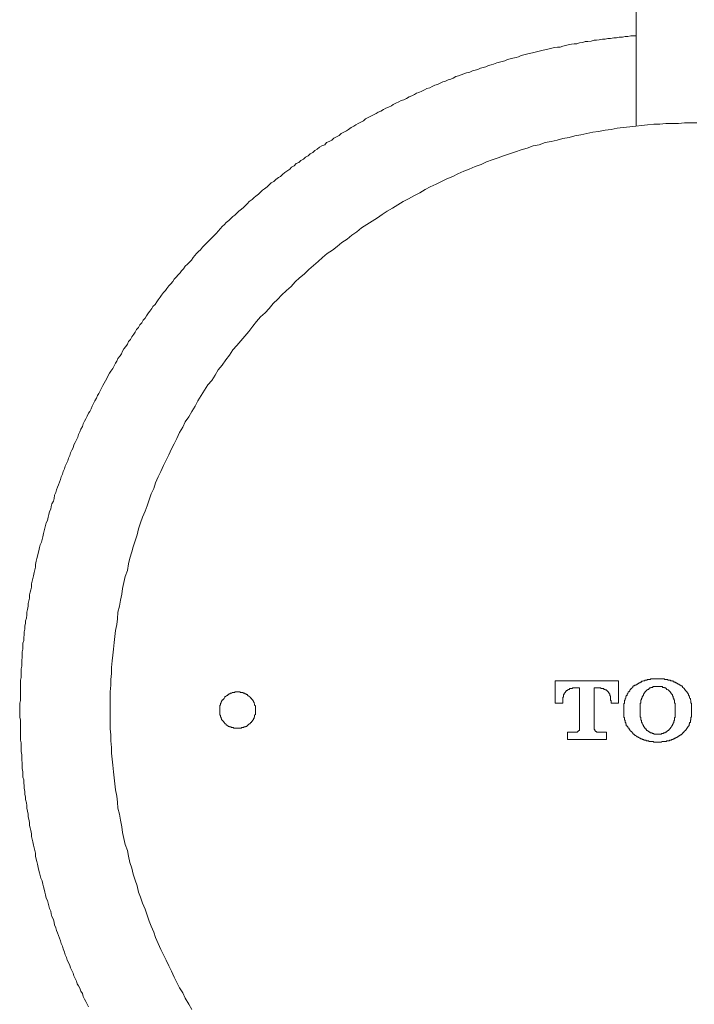
# Model space of a CAD drawing. Units: inches. Extents: x 6.9 to 89.9, y 222 to 281.2.
# Drawn here: x 20.9 to 22.9, y 253.6 to 256.6 of the extents above; entities that cross this region are included whole.
import ezdxf

# ---------------------------------------------------------------- set-up
doc = ezdxf.new("R2010")
doc.units = ezdxf.units.IN
doc.header["$MEASUREMENT"] = 0
doc.layers.add('图层 1', color=7, linetype='Continuous')

msp = doc.modelspace()

# ---------------------------------------------------------------- linework, layer by layer
at = {"layer": '图层 1', "color": 7, "lineweight": 9}
for points in [[(22.7328, 256.9287), (22.7328, 256.2953)], [(22.7328, 256.5692), (22.7245, 256.5692), (22.7164, 256.5692), (22.7068, 256.5671), (22.6989, 256.5671), (22.6906, 256.565), (22.6808, 256.565), (22.6725, 256.563), (22.6648, 256.563), (22.6546, 256.5609), (22.6465, 256.5609), (22.6388, 256.5588), (22.6307, 256.5588), (22.621, 256.5569), (22.6127, 256.5551), (22.6052, 256.5551), (22.5967, 256.553), (22.5867, 256.5511), (22.5786, 256.5511), (22.5711, 256.549), (22.5609, 256.5473), (22.5533, 256.5449), (22.545, 256.5449), (22.537, 256.543), (22.5271, 256.5411), (22.5189, 256.539), (22.5109, 256.5371), (22.503, 256.5349), (22.4949, 256.5349), (22.4849, 256.533), (22.4775, 256.5309), (22.4691, 256.529), (22.4613, 256.5273), (22.4513, 256.5249), (22.4432, 256.5234), (22.4352, 256.5213), (22.4271, 256.5194), (22.4191, 256.517), (22.409, 256.5151), (22.401, 256.5132), (22.3931, 256.5111), (22.385, 256.5092), (22.3768, 256.5053), (22.3695, 256.5032), (22.3592, 256.5013), (22.3511, 256.4992), (22.3432, 256.4972), (22.3352, 256.4934), (22.327, 256.491), (22.3192, 256.4889), (22.3111, 256.4872), (22.3011, 256.4829), (22.2934, 256.481), (22.2853, 256.4791), (22.2774, 256.4751), (22.2694, 256.4731), (22.2613, 256.4712), (22.2534, 256.4667), (22.2453, 256.4651), (22.2376, 256.4631), (22.2297, 256.4591), (22.2197, 256.4569), (22.2116, 256.4533), (22.2035, 256.4512), (22.1954, 256.4472), (22.1873, 256.4453), (22.1794, 256.441), (22.1714, 256.4371), (22.1638, 256.4353), (22.1559, 256.4314), (22.1477, 256.4293), (22.1397, 256.4255), (22.1318, 256.4212), (22.1234, 256.4193), (22.1156, 256.4152), (22.1079, 256.4111), (22.0994, 256.4093), (22.092, 256.4052), (22.0838, 256.4012), (22.0755, 256.3973), (22.0679, 256.3954), (22.0619, 256.3912), (22.0536, 256.3873), (22.0457, 256.3837), (22.0376, 256.3794), (22.0298, 256.3752), (22.0216, 256.3732), (22.0142, 256.3692), (22.0059, 256.3652), (21.9978, 256.3613), (21.9919, 256.3573), (21.9838, 256.3533), (21.9757, 256.3496), (21.968, 256.3458), (21.9597, 256.3411), (21.952, 256.3373), (21.9459, 256.3335), (21.9384, 256.3297), (21.9301, 256.3253), (21.9222, 256.3215), (21.9141, 256.3173), (21.9079, 256.3113), (21.8996, 256.3072), (21.8919, 256.3034), (21.8841, 256.2993), (21.8781, 256.2953), (21.87, 256.2912), (21.8621, 256.2856), (21.8564, 256.2812), (21.8479, 256.2774), (21.8405, 256.2734), (21.834, 256.2674), (21.8262, 256.2633), (21.818, 256.2595), (21.8121, 256.2533), (21.8042, 256.2493), (21.7961, 256.2455), (21.7906, 256.2393), (21.7821, 256.2357), (21.7742, 256.2316), (21.768, 256.2255), (21.7604, 256.2214), (21.7541, 256.2154), (21.7463, 256.2116), (21.7399, 256.2057), (21.7322, 256.2016), (21.7263, 256.1956), (21.7182, 256.1916), (21.7125, 256.1857), (21.7043, 256.182), (21.6984, 256.1754), (21.6901, 256.1716), (21.6846, 256.1654), (21.6762, 256.1594), (21.6702, 256.1554), (21.6624, 256.1494), (21.6562, 256.1434), (21.6507, 256.1399), (21.6424, 256.1337), (21.6364, 256.1277), (21.6285, 256.1237), (21.6228, 256.1175), (21.6166, 256.1117), (21.6085, 256.1058), (21.6026, 256.1015), (21.5966, 256.0957), (21.5904, 256.0895), (21.5821, 256.0838), (21.5766, 256.08), (21.5706, 256.0736), (21.5623, 256.0679), (21.5567, 256.0615), (21.5506, 256.0553), (21.5446, 256.0498), (21.5387, 256.044), (21.5305, 256.0378), (21.5248, 256.0317), (21.5186, 256.0259), (21.5126, 256.0218), (21.5065, 256.0156), (21.5007, 256.0097), (21.4926, 256.0037), (21.4869, 255.9978), (21.4807, 255.9916), (21.475, 255.9859), (21.4685, 255.9775), (21.4629, 255.9718), (21.4569, 255.9659), (21.4509, 255.9599), (21.4447, 255.9535), (21.4387, 255.9479), (21.433, 255.9417), (21.4266, 255.9358), (21.4211, 255.9296), (21.4147, 255.9217), (21.4089, 255.916), (21.403, 255.9101), (21.3971, 255.9041), (21.3928, 255.8979), (21.3872, 255.8898), (21.381, 255.8838), (21.3749, 255.8781), (21.3687, 255.8721), (21.363, 255.8638), (21.3567, 255.8579), (21.3529, 255.8517), (21.3472, 255.8461), (21.3408, 255.8381), (21.335, 255.8321), (21.331, 255.8259), (21.325, 255.818), (21.3189, 255.8121), (21.3129, 255.804), (21.3093, 255.7982), (21.3031, 255.7923), (21.2971, 255.7842), (21.2929, 255.7778), (21.2871, 255.7699), (21.2829, 255.7641), (21.2773, 255.756), (21.2707, 255.7501), (21.2671, 255.7441), (21.2611, 255.736), (21.2569, 255.7303), (21.2509, 255.722), (21.2475, 255.7143), (21.2411, 255.7081), (21.2371, 255.7), (21.2314, 255.6941), (21.2271, 255.6862), (21.2213, 255.6805), (21.2168, 255.6726), (21.2132, 255.6664), (21.2071, 255.658), (21.203, 255.65), (21.1972, 255.6442), (21.1934, 255.6362), (21.1892, 255.6285), (21.1832, 255.6221), (21.1792, 255.6142), (21.1753, 255.6064), (21.1713, 255.6002), (21.1649, 255.5923), (21.1613, 255.5844), (21.1575, 255.5784), (21.1532, 255.5704), (21.1494, 255.5622), (21.1436, 255.5546), (21.1393, 255.5484), (21.1353, 255.5408), (21.1314, 255.5324), (21.1274, 255.5245), (21.1231, 255.5183), (21.1193, 255.5103), (21.1153, 255.5026), (21.1114, 255.4943), (21.1072, 255.4862), (21.1031, 255.4805), (21.0998, 255.4724), (21.0955, 255.4645), (21.0914, 255.4566), (21.0874, 255.4483), (21.0835, 255.4404), (21.0795, 255.4325), (21.0755, 255.4266), (21.0714, 255.4185), (21.0674, 255.4102), (21.0635, 255.4027), (21.0594, 255.3947), (21.0575, 255.3867), (21.0532, 255.3786), (21.0494, 255.3705), (21.0454, 255.3627), (21.0433, 255.3544), (21.0394, 255.3465), (21.0356, 255.3386), (21.0316, 255.3308), (21.0292, 255.3227), (21.0251, 255.315), (21.0218, 255.3067), (21.0196, 255.2988), (21.0153, 255.2907), (21.0137, 255.2826), (21.0096, 255.2749), (21.0054, 255.2666), (21.0035, 255.2585), (20.9996, 255.2507), (20.9975, 255.2426), (20.9936, 255.2345), (20.9915, 255.2268), (20.9877, 255.2187), (20.9856, 255.2106), (20.9818, 255.2032), (20.9793, 255.1949), (20.9775, 255.1867), (20.9734, 255.1787), (20.9717, 255.1686), (20.9696, 255.1608), (20.9651, 255.1529), (20.9634, 255.1448), (20.9617, 255.1367), (20.9577, 255.1291), (20.9557, 255.121), (20.9536, 255.1126), (20.9515, 255.1028), (20.9477, 255.0949), (20.9455, 255.0871), (20.9439, 255.079), (20.9419, 255.0711), (20.9396, 255.0632), (20.9376, 255.0532), (20.9358, 255.0451), (20.9336, 255.0368), (20.9295, 255.0292), (20.9277, 255.021), (20.9257, 255.011), (20.9238, 255.0034), (20.9215, 254.9949), (20.9198, 254.987), (20.9178, 254.9791), (20.9157, 254.9693), (20.9157, 254.961), (20.9135, 254.9534), (20.9116, 254.945), (20.9097, 254.935), (20.9079, 254.9271), (20.9057, 254.9192), (20.9036, 254.9109), (20.9036, 254.9011), (20.9014, 254.8931), (20.8995, 254.8852), (20.8976, 254.8773), (20.8976, 254.8671), (20.8955, 254.8592), (20.8935, 254.8513), (20.8935, 254.8434), (20.8917, 254.8332), (20.8897, 254.8254), (20.8897, 254.8173), (20.888, 254.807), (20.8854, 254.7991), (20.8854, 254.7912), (20.8838, 254.7832), (20.8838, 254.7733), (20.8818, 254.7653), (20.8818, 254.7572), (20.8799, 254.7474), (20.8799, 254.7395), (20.8775, 254.7316), (20.8775, 254.7233), (20.8775, 254.7135), (20.8756, 254.7052), (20.8756, 254.6975), (20.8756, 254.6876), (20.8738, 254.6794), (20.8738, 254.6714), (20.8738, 254.6616), (20.8718, 254.6537), (20.8718, 254.6454), (20.8718, 254.6353), (20.8718, 254.6275), (20.8699, 254.6194), (20.8699, 254.6096), (20.8699, 254.6017), (20.8699, 254.5936), (20.8699, 254.5838), (20.8699, 254.5758), (20.8699, 254.5678), (20.8699, 254.5574), (20.8678, 254.5495), (20.8678, 254.5416), (20.8678, 254.5338), (20.8678, 254.5235), (20.8678, 254.5157), (20.8678, 254.5075), (20.8699, 254.498), (20.8699, 254.4897), (20.8699, 254.4816), (20.8699, 254.4716), (20.8699, 254.4639), (20.8699, 254.456), (20.8699, 254.4458), (20.8699, 254.4377), (20.8718, 254.4299), (20.8718, 254.4198), (20.8718, 254.412), (20.8718, 254.4038), (20.8738, 254.3938), (20.8738, 254.3862), (20.8738, 254.3779), (20.8756, 254.3679), (20.8756, 254.3597), (20.8756, 254.3521), (20.8775, 254.3419), (20.8775, 254.3338), (20.8775, 254.3257), (20.8799, 254.318), (20.8799, 254.308), (20.8818, 254.3002), (20.8818, 254.2921), (20.8838, 254.2823), (20.8838, 254.2742), (20.8854, 254.2658), (20.8854, 254.258), (20.888, 254.248), (20.8897, 254.2401), (20.8897, 254.2319), (20.8917, 254.2226), (20.8935, 254.2141), (20.8935, 254.2062), (20.8955, 254.1984), (20.8976, 254.1883), (20.8976, 254.18), (20.8995, 254.1721), (20.9014, 254.1643), (20.9036, 254.1542), (20.9036, 254.1461), (20.9057, 254.138), (20.9079, 254.1301), (20.9097, 254.1204), (20.9116, 254.1121), (20.9135, 254.104), (20.9157, 254.0959), (20.9157, 254.0865), (20.9178, 254.0782), (20.9198, 254.0705), (20.9215, 254.0625), (20.9238, 254.0524), (20.9257, 254.0439), (20.9277, 254.0363), (20.9295, 254.0281), (20.9315, 254.0203), (20.9358, 254.0122), (20.9376, 254.0024), (20.9396, 253.9941), (20.9419, 253.9866), (20.9439, 253.9783), (20.9455, 253.9702), (20.9477, 253.9602), (20.9515, 253.9525), (20.9536, 253.9445), (20.9557, 253.9366), (20.9577, 253.9283), (20.9617, 253.9206), (20.9634, 253.9125), (20.9651, 253.9044), (20.9696, 253.8948), (20.9717, 253.8865), (20.9734, 253.8786), (20.9775, 253.8703), (20.9793, 253.8622), (20.9818, 253.8544), (20.9856, 253.8465), (20.9877, 253.8386), (20.9915, 253.8305), (20.9936, 253.8227), (20.9975, 253.8147), (20.9996, 253.8066), (21.0035, 253.7967), (21.0054, 253.7885), (21.0096, 253.7805), (21.0115, 253.7726), (21.0153, 253.7647), (21.0196, 253.7564), (21.0218, 253.7489), (21.0251, 253.7404), (21.0292, 253.7325), (21.0316, 253.7247), (21.0356, 253.7168), (21.0394, 253.7087), (21.0413, 253.7008), (21.0454, 253.6946), (21.0494, 253.687), (21.0532, 253.6786), (21.0575, 253.671), (21.0594, 253.6627), (21.0635, 253.6546), (21.0674, 253.6469), (21.0714, 253.6388), (21.0755, 253.6307)], [(22.9163, 256.3056), (22.8964, 256.3056), (22.8784, 256.3056), (22.8606, 256.3034), (22.8403, 256.3034), (22.8226, 256.3034), (22.8043, 256.3013), (22.7862, 256.3013), (22.7669, 256.2993), (22.7487, 256.2974), (22.7309, 256.2953), (22.7128, 256.2932), (22.6927, 256.2912), (22.6748, 256.2891), (22.6567, 256.2856), (22.6388, 256.2834), (22.6188, 256.2796), (22.601, 256.2774), (22.5829, 256.2734), (22.5649, 256.2696), (22.5471, 256.2657), (22.5294, 256.2615), (22.5109, 256.2577), (22.493, 256.2533), (22.4751, 256.2493), (22.457, 256.2455), (22.4389, 256.2393), (22.4209, 256.2357), (22.4029, 256.2291), (22.385, 256.2235), (22.3673, 256.2174), (22.3492, 256.2116), (22.3313, 256.2057), (22.3154, 256.1995), (22.2972, 256.1938), (22.2794, 256.1875), (22.2638, 256.1792), (22.2453, 256.1737), (22.2272, 256.1654), (22.2116, 256.1594), (22.1933, 256.1515), (22.1776, 256.1434), (22.1597, 256.1356), (22.1439, 256.1277), (22.1278, 256.1198), (22.1094, 256.1117), (22.0941, 256.1037), (22.0779, 256.0938), (22.0619, 256.0855), (22.0436, 256.0757), (22.0279, 256.0679), (22.0119, 256.0576), (21.9959, 256.0476), (21.9797, 256.0378), (21.964, 256.028), (21.9503, 256.0181), (21.9342, 256.0076), (21.9182, 255.9978), (21.902, 255.9878), (21.8879, 255.9759), (21.872, 255.9659), (21.8581, 255.9535), (21.8422, 255.9437), (21.8283, 255.9318), (21.8142, 255.9201), (21.7982, 255.9101), (21.784, 255.8979), (21.7701, 255.8862), (21.7563, 255.874), (21.7422, 255.8621), (21.7286, 255.8478), (21.7143, 255.8361), (21.7005, 255.8242), (21.6884, 255.8101), (21.6745, 255.7982), (21.66, 255.7842), (21.6486, 255.772), (21.6345, 255.7584), (21.6228, 255.7441), (21.6106, 255.7303), (21.5966, 255.7182), (21.5844, 255.7043), (21.5727, 255.69), (21.5606, 255.6741), (21.5486, 255.6602), (21.5368, 255.6462), (21.5248, 255.6323), (21.5126, 255.6185), (21.5026, 255.6023), (21.4909, 255.588), (21.4807, 255.5722), (21.4685, 255.5584), (21.459, 255.5424), (21.449, 255.5263), (21.4368, 255.5124), (21.4266, 255.4964), (21.417, 255.4805), (21.4068, 255.4645), (21.3989, 255.4483), (21.3889, 255.4325), (21.3792, 255.4165), (21.3687, 255.4006), (21.361, 255.3846), (21.3508, 255.3686), (21.3429, 255.3505), (21.335, 255.3345), (21.3272, 255.3188), (21.3189, 255.3009), (21.3108, 255.2847), (21.3031, 255.269), (21.295, 255.2507), (21.2871, 255.2345), (21.2788, 255.2168), (21.2731, 255.1989), (21.265, 255.1829), (21.259, 255.165), (21.2533, 255.147), (21.2475, 255.131), (21.2392, 255.1126), (21.2333, 255.0949), (21.2271, 255.0768), (21.2235, 255.0589), (21.2168, 255.0409), (21.2113, 255.0228), (21.2071, 255.0072), (21.2009, 254.9889), (21.1972, 254.971), (21.1934, 254.9512), (21.1872, 254.9331), (21.1832, 254.9152), (21.1792, 254.8971), (21.1772, 254.8794), (21.1732, 254.8611), (21.1696, 254.8434), (21.1649, 254.8254), (21.1632, 254.8053), (21.1613, 254.7874), (21.1575, 254.7691), (21.1553, 254.7515), (21.1532, 254.7335), (21.1512, 254.7135), (21.1494, 254.6952), (21.1472, 254.6775), (21.1457, 254.6575), (21.1457, 254.6396), (21.1436, 254.6215), (21.1436, 254.6038), (21.1417, 254.5838), (21.1417, 254.5653), (21.1417, 254.5474), (21.1417, 254.5276), (21.1417, 254.51), (21.1417, 254.4916), (21.1417, 254.4716), (21.1436, 254.4537), (21.1436, 254.436), (21.1457, 254.416), (21.1457, 254.3981), (21.1472, 254.3798), (21.1494, 254.3621), (21.1512, 254.3419), (21.1532, 254.324), (21.1553, 254.3059), (21.1575, 254.288), (21.1613, 254.2682), (21.1632, 254.2498), (21.1649, 254.2319), (21.1696, 254.2141), (21.1732, 254.196), (21.1772, 254.1759), (21.1792, 254.158), (21.1832, 254.1404), (21.1872, 254.122), (21.1934, 254.104), (21.1972, 254.0865), (21.2009, 254.068), (21.2071, 254.0505), (21.2113, 254.0326), (21.2168, 254.0143), (21.2235, 253.9967), (21.2271, 253.9783), (21.2333, 253.9626), (21.2392, 253.9445), (21.2475, 253.9264), (21.2533, 253.9087), (21.259, 253.8904), (21.265, 253.8746), (21.2731, 253.8565), (21.2788, 253.8407), (21.2871, 253.8227), (21.295, 253.8045), (21.3031, 253.7885), (21.3108, 253.7726), (21.3189, 253.7549), (21.3272, 253.7387), (21.335, 253.7209), (21.3429, 253.7044), (21.3508, 253.6886), (21.361, 253.6729), (21.3687, 253.6567), (21.3792, 253.6388), (21.3889, 253.6231)]]:
    msp.add_lwpolyline(points, dxfattribs=at)
at = {"layer": '图层 1', "color": 7, "lineweight": 5}
for points in [[(22.6791, 254.6174), (22.487, 254.6174)], [(22.487, 254.6174), (22.487, 254.5495)], [(22.6791, 254.5495), (22.6791, 254.6174)], [(22.7986, 254.6237), (22.7946, 254.6237), (22.7926, 254.6237), (22.7907, 254.6237), (22.7884, 254.6237), (22.7862, 254.6237), (22.7847, 254.6237), (22.7826, 254.6237), (22.7807, 254.6237), (22.7786, 254.6237), (22.7769, 254.6237), (22.7747, 254.6215), (22.7728, 254.6215), (22.7705, 254.6215), (22.7686, 254.6215), (22.7669, 254.6215), (22.7645, 254.6194), (22.7626, 254.6194), (22.7605, 254.6194), (22.7585, 254.6194), (22.7585, 254.6174), (22.7569, 254.6174), (22.7547, 254.6174), (22.7526, 254.6158), (22.7504, 254.6158), (22.7487, 254.6158), (22.7487, 254.6136), (22.7464, 254.6136), (22.7445, 254.6136), (22.7445, 254.6117), (22.743, 254.6117), (22.7404, 254.6117), (22.7404, 254.6096), (22.7388, 254.6096), (22.7364, 254.6075), (22.7345, 254.6075), (22.7345, 254.6056), (22.7328, 254.6056), (22.7309, 254.6056), (22.7309, 254.6038), (22.7287, 254.6038), (22.7266, 254.6017), (22.7245, 254.6017)], [(22.8708, 254.6017), (22.8684, 254.6017), (22.8663, 254.6038), (22.8642, 254.6038), (22.8642, 254.6056), (22.8625, 254.6056), (22.8625, 254.6075), (22.8606, 254.6075), (22.8584, 254.6075), (22.8584, 254.6096), (22.8567, 254.6096), (22.8544, 254.6117), (22.8524, 254.6117), (22.8505, 254.6136), (22.8484, 254.6136), (22.8467, 254.6136), (22.8467, 254.6158), (22.8444, 254.6158), (22.8425, 254.6158), (22.8425, 254.6174), (22.8403, 254.6174), (22.8384, 254.6174), (22.8365, 254.6174), (22.8365, 254.6194), (22.8346, 254.6194), (22.8327, 254.6194), (22.8301, 254.6194), (22.8284, 254.6194), (22.8284, 254.6215), (22.8265, 254.6215), (22.8243, 254.6215), (22.8226, 254.6215), (22.8201, 254.6215), (22.8186, 254.6215), (22.8186, 254.6237), (22.8164, 254.6237), (22.8145, 254.6237), (22.8124, 254.6237), (22.8105, 254.6237), (22.8088, 254.6237), (22.8067, 254.6237), (22.8043, 254.6237), (22.8024, 254.6237), (22.8005, 254.6237), (22.7986, 254.6237)], [(21.4884, 254.5678), (21.4869, 254.5653), (21.4848, 254.5636), (21.4848, 254.5616), (21.4831, 254.5616), (21.4831, 254.5595), (21.4807, 254.5595), (21.4807, 254.5574), (21.4786, 254.5555), (21.4786, 254.554), (21.4769, 254.554), (21.4769, 254.5516), (21.4769, 254.5495), (21.475, 254.5495), (21.475, 254.5474), (21.475, 254.5454), (21.475, 254.5438), (21.4728, 254.5438), (21.4728, 254.5416), (21.4728, 254.5398), (21.4728, 254.5374), (21.4728, 254.5354), (21.4728, 254.5338), (21.4728, 254.5316), (21.4728, 254.5299), (21.4728, 254.5276), (21.4728, 254.5261), (21.4728, 254.5235), (21.4728, 254.5219), (21.4728, 254.5197), (21.4728, 254.5176), (21.4728, 254.5157), (21.4728, 254.5137), (21.475, 254.5137), (21.475, 254.5116), (21.475, 254.51), (21.475, 254.5075), (21.4769, 254.5075), (21.4769, 254.5057), (21.4769, 254.5035), (21.4786, 254.5035), (21.4786, 254.5018), (21.4786, 254.4997), (21.4807, 254.4997), (21.4807, 254.498), (21.4831, 254.4956), (21.4831, 254.4939), (21.4848, 254.4939), (21.4848, 254.4916), (21.4869, 254.4916), (21.4869, 254.4897), (21.4884, 254.4897), (21.4884, 254.4875), (21.4909, 254.4875), (21.4909, 254.4858), (21.4926, 254.4858), (21.4926, 254.4835), (21.4948, 254.4835), (21.4969, 254.4816), (21.4988, 254.4816), (21.4988, 254.4796), (21.5007, 254.4796), (21.5026, 254.4796), (21.5026, 254.4777), (21.5045, 254.4777), (21.5065, 254.4777), (21.5084, 254.4759), (21.511, 254.4759), (21.5126, 254.4759), (21.5148, 254.4759), (21.5148, 254.4739), (21.5165, 254.4739), (21.5186, 254.4739), (21.5203, 254.4739), (21.5227, 254.4739), (21.5248, 254.4739), (21.5269, 254.4739), (21.5289, 254.4739), (21.5305, 254.4739), (21.5325, 254.4739), (21.5346, 254.4739), (21.5368, 254.4739), (21.5387, 254.4739), (21.5387, 254.4759), (21.5408, 254.4759), (21.5425, 254.4759), (21.5446, 254.4759), (21.5467, 254.4777), (21.5486, 254.4777), (21.5506, 254.4777), (21.5506, 254.4796), (21.5527, 254.4796), (21.5548, 254.4796), (21.5548, 254.4816), (21.5567, 254.4816), (21.5567, 254.4835), (21.5582, 254.4835), (21.5606, 254.4858), (21.5623, 254.4858), (21.5623, 254.4875), (21.5646, 254.4875), (21.5646, 254.4897), (21.5663, 254.4897), (21.5663, 254.4916), (21.5685, 254.4916), (21.5685, 254.4939), (21.5706, 254.4939), (21.5706, 254.4956), (21.5727, 254.498), (21.5727, 254.4997), (21.5747, 254.4997), (21.5747, 254.5018), (21.5747, 254.5035), (21.5766, 254.5035), (21.5766, 254.5057), (21.5766, 254.5075), (21.5785, 254.5075), (21.5785, 254.51), (21.5785, 254.5116), (21.5785, 254.5137), (21.5806, 254.5157), (21.5806, 254.5176), (21.5806, 254.5197), (21.5806, 254.5219), (21.5806, 254.5235), (21.5806, 254.5261), (21.5806, 254.5276), (21.5806, 254.5299), (21.5806, 254.5316), (21.5806, 254.5338), (21.5806, 254.5354), (21.5806, 254.5374), (21.5806, 254.5398), (21.5806, 254.5416), (21.5785, 254.5438), (21.5785, 254.5454), (21.5785, 254.5474), (21.5766, 254.5495), (21.5766, 254.5516), (21.5747, 254.554), (21.5747, 254.5555), (21.5727, 254.5574), (21.5727, 254.5595), (21.5706, 254.5595), (21.5706, 254.5616), (21.5685, 254.5616), (21.5685, 254.5636), (21.5685, 254.5653), (21.5663, 254.5653), (21.5663, 254.5678), (21.5646, 254.5678), (21.5623, 254.5696), (21.5606, 254.5717), (21.5582, 254.5717), (21.5582, 254.5734), (21.5567, 254.5734), (21.5567, 254.5758), (21.5548, 254.5758), (21.5527, 254.5758), (21.5527, 254.5779), (21.5506, 254.5779), (21.5486, 254.5779), (21.5486, 254.5796), (21.5467, 254.5796), (21.5446, 254.5796), (21.5425, 254.5815), (21.5408, 254.5815), (21.5387, 254.5815), (21.5368, 254.5815), (21.5346, 254.5815), (21.5346, 254.5838), (21.5325, 254.5838), (21.5305, 254.5838), (21.5289, 254.5838), (21.5269, 254.5838), (21.5248, 254.5838), (21.5227, 254.5838), (21.5203, 254.5838), (21.5186, 254.5838), (21.5186, 254.5815), (21.5165, 254.5815), (21.5148, 254.5815), (21.5126, 254.5815), (21.511, 254.5815), (21.5084, 254.5796), (21.5065, 254.5796), (21.5045, 254.5796), (21.5045, 254.5779), (21.5026, 254.5779), (21.5007, 254.5779), (21.5007, 254.5758), (21.4988, 254.5758), (21.4969, 254.5758), (21.4969, 254.5734), (21.4948, 254.5734), (21.4948, 254.5717), (21.4926, 254.5717), (21.4909, 254.5696), (21.4884, 254.5696), (21.4884, 254.5678), (21.4884, 254.5678)], [(22.5109, 254.5574), (22.5109, 254.5595), (22.5109, 254.5616), (22.5109, 254.5636), (22.5109, 254.5653), (22.5109, 254.5678), (22.5128, 254.5678), (22.5128, 254.5696), (22.5128, 254.5717), (22.5128, 254.5734), (22.5128, 254.5758), (22.5147, 254.5758), (22.5147, 254.5779), (22.5147, 254.5796), (22.517, 254.5796), (22.517, 254.5815), (22.5189, 254.5815), (22.5189, 254.5838), (22.5211, 254.5857), (22.5211, 254.5881), (22.5232, 254.5881), (22.5247, 254.5881), (22.5247, 254.5896), (22.5271, 254.5896), (22.5271, 254.5915), (22.5294, 254.5915), (22.5311, 254.5915), (22.5311, 254.5936), (22.533, 254.5936), (22.5349, 254.5936), (22.537, 254.5936), (22.5388, 254.5936), (22.5411, 254.5957)], [(22.5411, 254.5957), (22.5609, 254.5957)], [(22.5609, 254.5957), (22.5609, 254.4739)], [(22.6052, 254.4739), (22.6052, 254.5957)], [(22.6052, 254.5957), (22.6248, 254.5957)], [(22.6248, 254.5957), (22.6267, 254.5936), (22.6288, 254.5936), (22.6307, 254.5936), (22.6329, 254.5936), (22.635, 254.5936), (22.635, 254.5915), (22.6369, 254.5915), (22.6388, 254.5915), (22.6388, 254.5896), (22.6408, 254.5896), (22.6427, 254.5896), (22.6427, 254.5881), (22.645, 254.5881), (22.645, 254.5857), (22.6465, 254.5857), (22.6465, 254.5838), (22.6489, 254.5838), (22.6489, 254.5815), (22.6508, 254.5796), (22.6508, 254.5779), (22.6527, 254.5779), (22.6527, 254.5758), (22.6527, 254.5734), (22.6527, 254.5717), (22.6546, 254.5717), (22.6546, 254.5696), (22.6546, 254.5678), (22.6546, 254.5653), (22.6546, 254.5636), (22.6546, 254.5616), (22.6546, 254.5595), (22.6546, 254.5574), (22.6567, 254.5574)], [(22.7245, 254.6017), (22.7226, 254.6), (22.7226, 254.5974), (22.7206, 254.5957), (22.7189, 254.5957), (22.7189, 254.5936), (22.7164, 254.5936), (22.7164, 254.5915), (22.7147, 254.5915), (22.7147, 254.5896), (22.7128, 254.5896), (22.7128, 254.5881), (22.7128, 254.5857), (22.7108, 254.5857), (22.7108, 254.5838), (22.7085, 254.5838), (22.7085, 254.5815), (22.7068, 254.5796), (22.7068, 254.5779), (22.7047, 254.5779), (22.7047, 254.5758), (22.7047, 254.5734), (22.7025, 254.5734), (22.7025, 254.5717), (22.7025, 254.5696), (22.7008, 254.5696), (22.7008, 254.5678), (22.7008, 254.5653), (22.6989, 254.5636), (22.6989, 254.5616), (22.6989, 254.5595), (22.6968, 254.5574), (22.6968, 254.5555), (22.6968, 254.554), (22.6968, 254.5516), (22.6968, 254.5495), (22.6949, 254.5474), (22.6949, 254.5454), (22.6949, 254.5438), (22.6949, 254.5416), (22.6949, 254.5398), (22.6949, 254.5374), (22.6949, 254.5354), (22.6949, 254.5338)], [(22.7585, 254.5838), (22.7585, 254.5815), (22.7569, 254.5796), (22.7569, 254.5779), (22.7547, 254.5779), (22.7547, 254.5758), (22.7547, 254.5734), (22.7526, 254.5734), (22.7526, 254.5717), (22.7526, 254.5696), (22.7504, 254.5696), (22.7504, 254.5678), (22.7504, 254.5653), (22.7487, 254.5653), (22.7487, 254.5636), (22.7487, 254.5616), (22.7487, 254.5595), (22.7464, 254.5595), (22.7464, 254.5574), (22.7464, 254.5555), (22.7464, 254.554), (22.7464, 254.5516), (22.7464, 254.5495), (22.7445, 254.5495), (22.7445, 254.5474), (22.7445, 254.5454), (22.7445, 254.5438), (22.7445, 254.5416), (22.7445, 254.5398), (22.7445, 254.5374), (22.7445, 254.5354), (22.7445, 254.5338), (22.7445, 254.5316), (22.7445, 254.5299)], [(22.7986, 254.6), (22.7967, 254.6), (22.7946, 254.6), (22.7926, 254.6), (22.7907, 254.6), (22.7884, 254.6), (22.7862, 254.6), (22.7847, 254.6), (22.7826, 254.6), (22.7826, 254.5974), (22.7807, 254.5974), (22.7786, 254.5974), (22.7769, 254.5974), (22.7769, 254.5957), (22.7747, 254.5957), (22.7728, 254.5957), (22.7728, 254.5936), (22.7705, 254.5936), (22.7705, 254.5915), (22.7686, 254.5915), (22.7669, 254.5915), (22.7669, 254.5896), (22.7645, 254.5896), (22.7645, 254.5881), (22.7626, 254.5881), (22.7626, 254.5857), (22.7605, 254.5857), (22.7605, 254.5838), (22.7585, 254.5838)], [(22.8365, 254.5838), (22.8346, 254.5838), (22.8346, 254.5857), (22.8327, 254.5857), (22.8327, 254.5881), (22.8301, 254.5881), (22.8301, 254.5896), (22.8284, 254.5896), (22.8265, 254.5915), (22.8243, 254.5915), (22.8243, 254.5936), (22.8226, 254.5936), (22.8226, 254.5957), (22.8201, 254.5957), (22.8186, 254.5957), (22.8186, 254.5974), (22.8164, 254.5974), (22.8145, 254.5974), (22.8124, 254.5974), (22.8124, 254.6), (22.8105, 254.6), (22.8088, 254.6), (22.8067, 254.6), (22.8043, 254.6), (22.8024, 254.6), (22.8005, 254.6), (22.7986, 254.6)], [(22.8505, 254.5299), (22.8505, 254.5316), (22.8505, 254.5338), (22.8505, 254.5354), (22.8505, 254.5374), (22.8505, 254.5398), (22.8505, 254.5416), (22.8505, 254.5438), (22.8505, 254.5454), (22.8505, 254.5474), (22.8505, 254.5495), (22.8484, 254.5495), (22.8484, 254.5516), (22.8484, 254.554), (22.8484, 254.5555), (22.8484, 254.5574), (22.8484, 254.5595), (22.8467, 254.5595), (22.8467, 254.5616), (22.8467, 254.5636), (22.8467, 254.5653), (22.8444, 254.5653), (22.8444, 254.5678), (22.8444, 254.5696), (22.8425, 254.5717), (22.8425, 254.5734), (22.8425, 254.5758), (22.8403, 254.5758), (22.8403, 254.5779), (22.8384, 254.5779), (22.8384, 254.5796), (22.8365, 254.5815), (22.8365, 254.5838)], [(22.9002, 254.5338), (22.9002, 254.5354), (22.9002, 254.5374), (22.9002, 254.5398), (22.9002, 254.5416), (22.9002, 254.5438), (22.9002, 254.5454), (22.9002, 254.5474), (22.9002, 254.5495), (22.8982, 254.5495), (22.8982, 254.5516), (22.8982, 254.554), (22.8982, 254.5555), (22.8982, 254.5574), (22.8964, 254.5595), (22.8964, 254.5616), (22.8964, 254.5636), (22.8942, 254.5653), (22.8942, 254.5678), (22.8942, 254.5696), (22.8923, 254.5696), (22.8923, 254.5717), (22.8923, 254.5734), (22.8902, 254.5734), (22.8902, 254.5758), (22.8902, 254.5779), (22.8885, 254.5779), (22.8885, 254.5796), (22.8865, 254.5815), (22.8865, 254.5838), (22.8844, 254.5838), (22.8844, 254.5857), (22.8822, 254.5857), (22.8822, 254.5881), (22.8803, 254.5881), (22.8803, 254.5896), (22.8803, 254.5915), (22.8784, 254.5915), (22.8784, 254.5936), (22.8763, 254.5936), (22.8763, 254.5957), (22.8746, 254.5957), (22.8725, 254.5974), (22.8725, 254.6), (22.8708, 254.6017)], [(22.487, 254.5495), (22.5109, 254.5495)], [(22.5109, 254.5495), (22.5109, 254.5574)], [(22.6567, 254.5574), (22.6567, 254.5495)], [(22.6567, 254.5495), (22.6791, 254.5495)], [(22.6949, 254.5338), (22.6949, 254.5235)], [(22.6949, 254.5235), (22.6949, 254.5197), (22.6949, 254.5176), (22.6949, 254.5157), (22.6949, 254.5137), (22.6949, 254.5116), (22.6949, 254.51), (22.6949, 254.5075), (22.6968, 254.5057), (22.6968, 254.5035), (22.6968, 254.5018), (22.6968, 254.4997), (22.6968, 254.498), (22.6989, 254.498), (22.6989, 254.4956), (22.6989, 254.4939), (22.6989, 254.4916), (22.7008, 254.4916), (22.7008, 254.4897), (22.7008, 254.4875), (22.7025, 254.4858), (22.7025, 254.4835), (22.7025, 254.4816), (22.7047, 254.4816), (22.7047, 254.4796), (22.7068, 254.4796), (22.7068, 254.4777), (22.7068, 254.4759), (22.7085, 254.4759), (22.7085, 254.4739), (22.7108, 254.4739), (22.7108, 254.4716), (22.7108, 254.4697), (22.7128, 254.4697), (22.7128, 254.4675), (22.7147, 254.4675), (22.7147, 254.4659), (22.7164, 254.4659), (22.7164, 254.4639), (22.7189, 254.4639), (22.7189, 254.4618), (22.7206, 254.4618), (22.7206, 254.4601), (22.7226, 254.4601), (22.7226, 254.4577), (22.7245, 254.456)], [(22.7445, 254.5299), (22.7445, 254.5261)], [(22.7445, 254.5261), (22.7445, 254.5235), (22.7445, 254.5219), (22.7445, 254.5197), (22.7445, 254.5176), (22.7445, 254.5157), (22.7445, 254.5137), (22.7445, 254.5116), (22.7445, 254.51), (22.7445, 254.5075), (22.7464, 254.5075), (22.7464, 254.5057), (22.7464, 254.5035), (22.7464, 254.5018), (22.7464, 254.4997), (22.7464, 254.498), (22.7487, 254.498), (22.7487, 254.4956), (22.7487, 254.4939), (22.7487, 254.4916), (22.7504, 254.4916), (22.7504, 254.4897), (22.7504, 254.4875), (22.7526, 254.4858), (22.7526, 254.4835), (22.7547, 254.4835), (22.7547, 254.4816), (22.7547, 254.4796), (22.7569, 254.4796), (22.7569, 254.4777), (22.7569, 254.4759), (22.7585, 254.4759), (22.7585, 254.4739)], [(22.8365, 254.4739), (22.8365, 254.4759), (22.8384, 254.4759), (22.8384, 254.4777), (22.8403, 254.4796), (22.8403, 254.4816), (22.8425, 254.4835), (22.8425, 254.4858), (22.8444, 254.4858), (22.8444, 254.4875), (22.8444, 254.4897), (22.8467, 254.4916), (22.8467, 254.4939), (22.8467, 254.4956), (22.8484, 254.498), (22.8484, 254.4997), (22.8484, 254.5018), (22.8484, 254.5035), (22.8484, 254.5057), (22.8505, 254.5075), (22.8505, 254.51), (22.8505, 254.5116), (22.8505, 254.5137), (22.8505, 254.5157), (22.8505, 254.5176), (22.8505, 254.5197), (22.8505, 254.5219), (22.8505, 254.5235), (22.8505, 254.5261)], [(22.8505, 254.5261), (22.8505, 254.5299)], [(22.8708, 254.456), (22.8725, 254.4577), (22.8725, 254.4601), (22.8746, 254.4601), (22.8763, 254.4618), (22.8763, 254.4639), (22.8784, 254.4639), (22.8784, 254.4659), (22.8803, 254.4659), (22.8803, 254.4675), (22.8822, 254.4675), (22.8822, 254.4697), (22.8844, 254.4697), (22.8844, 254.4716), (22.8865, 254.4739), (22.8865, 254.4759), (22.8885, 254.4759), (22.8885, 254.4777), (22.8885, 254.4796), (22.8902, 254.4796), (22.8902, 254.4816), (22.8923, 254.4816), (22.8923, 254.4835), (22.8923, 254.4858), (22.8942, 254.4875), (22.8942, 254.4897), (22.8942, 254.4916), (22.8964, 254.4916), (22.8964, 254.4939), (22.8964, 254.4956), (22.8964, 254.498), (22.8982, 254.4997), (22.8982, 254.5018), (22.8982, 254.5035), (22.8982, 254.5057), (22.8982, 254.5075), (22.9002, 254.5075), (22.9002, 254.51), (22.9002, 254.5116), (22.9002, 254.5137), (22.9002, 254.5157), (22.9002, 254.5176), (22.9002, 254.5197), (22.9002, 254.5235)], [(22.9002, 254.5235), (22.9002, 254.5338)], [(22.5487, 254.4618), (22.5247, 254.4618)], [(22.5247, 254.4618), (22.5247, 254.4401)], [(22.5609, 254.4739), (22.5609, 254.4716), (22.5609, 254.4697), (22.5609, 254.4675), (22.5588, 254.4675), (22.5588, 254.4659), (22.5571, 254.4659), (22.5571, 254.4639), (22.5554, 254.4639), (22.5554, 254.4618), (22.5533, 254.4618), (22.5509, 254.4618), (22.5487, 254.4618)], [(22.6169, 254.4618), (22.6146, 254.4618), (22.6127, 254.4618), (22.6127, 254.4639), (22.6109, 254.4639), (22.6091, 254.4639), (22.6091, 254.4659), (22.6071, 254.4659), (22.6071, 254.4675), (22.6071, 254.4697), (22.6052, 254.4697), (22.6052, 254.4716), (22.6052, 254.4739)], [(22.6427, 254.4618), (22.6169, 254.4618)], [(22.6427, 254.4401), (22.6427, 254.4618)], [(22.7585, 254.4739), (22.7605, 254.4716), (22.7626, 254.4716), (22.7626, 254.4697), (22.7645, 254.4675), (22.7669, 254.4675), (22.7669, 254.4659), (22.7686, 254.4659), (22.7686, 254.4639), (22.7705, 254.4639), (22.7728, 254.4618), (22.7747, 254.4618), (22.7747, 254.4601), (22.7769, 254.4601), (22.7786, 254.4601), (22.7807, 254.4601), (22.7807, 254.4577), (22.7826, 254.4577), (22.7847, 254.4577), (22.7862, 254.4577), (22.7862, 254.456), (22.7884, 254.456), (22.7907, 254.456), (22.7926, 254.456), (22.7946, 254.456), (22.7967, 254.456), (22.7986, 254.456)], [(22.7986, 254.456), (22.8005, 254.456), (22.8024, 254.456), (22.8043, 254.456), (22.8067, 254.456), (22.8088, 254.456), (22.8088, 254.4577), (22.8105, 254.4577), (22.8124, 254.4577), (22.8145, 254.4577), (22.8164, 254.4601), (22.8186, 254.4601), (22.8201, 254.4601), (22.8201, 254.4618), (22.8226, 254.4618), (22.8243, 254.4618), (22.8243, 254.4639), (22.8265, 254.4639), (22.8265, 254.4659), (22.8284, 254.4659), (22.8284, 254.4675), (22.8301, 254.4675), (22.8327, 254.4697), (22.8346, 254.4716), (22.8365, 254.4739)], [(22.5247, 254.4401), (22.6427, 254.4401)], [(22.7245, 254.456), (22.7266, 254.456), (22.7266, 254.4537), (22.7287, 254.4537), (22.7287, 254.4518), (22.7309, 254.4518), (22.7328, 254.4499), (22.7345, 254.4499), (22.7345, 254.448), (22.7364, 254.448), (22.7388, 254.448), (22.7388, 254.4458), (22.7404, 254.4458), (22.743, 254.4437), (22.7445, 254.4437), (22.7464, 254.4418), (22.7487, 254.4418), (22.7504, 254.4418), (22.7504, 254.4401), (22.7526, 254.4401), (22.7547, 254.4401), (22.7569, 254.4377), (22.7585, 254.4377), (22.7605, 254.4377), (22.7626, 254.4377), (22.7626, 254.436), (22.7645, 254.436), (22.7669, 254.436), (22.7686, 254.436), (22.7705, 254.436), (22.7705, 254.4337), (22.7728, 254.4337), (22.7747, 254.4337), (22.7769, 254.4337), (22.7786, 254.4337), (22.7807, 254.4337), (22.7826, 254.4337), (22.7847, 254.4337), (22.7847, 254.432), (22.7862, 254.432), (22.7884, 254.432), (22.7907, 254.432), (22.7926, 254.432), (22.7946, 254.432), (22.7967, 254.432), (22.7986, 254.432)], [(22.7986, 254.432), (22.8005, 254.432), (22.8024, 254.432), (22.8043, 254.432), (22.8067, 254.432), (22.8088, 254.432), (22.8105, 254.4337), (22.8124, 254.4337), (22.8145, 254.4337), (22.8164, 254.4337), (22.8186, 254.4337), (22.8201, 254.4337), (22.8226, 254.4337), (22.8243, 254.4337), (22.8243, 254.436), (22.8265, 254.436), (22.8284, 254.436), (22.8301, 254.436), (22.8327, 254.436), (22.8346, 254.4377), (22.8365, 254.4377), (22.8384, 254.4377), (22.8403, 254.4401), (22.8425, 254.4401), (22.8444, 254.4401), (22.8444, 254.4418), (22.8467, 254.4418), (22.8484, 254.4418), (22.8484, 254.4437), (22.8505, 254.4437), (22.8524, 254.4437), (22.8524, 254.4458), (22.8544, 254.4458), (22.8567, 254.4458), (22.8567, 254.448), (22.8584, 254.448), (22.8606, 254.4499), (22.8625, 254.4499), (22.8625, 254.4518), (22.8642, 254.4518), (22.8663, 254.4537), (22.8684, 254.4537), (22.8708, 254.456)]]:
    msp.add_lwpolyline(points, dxfattribs=at)

doc.saveas('drawing.dxf')
